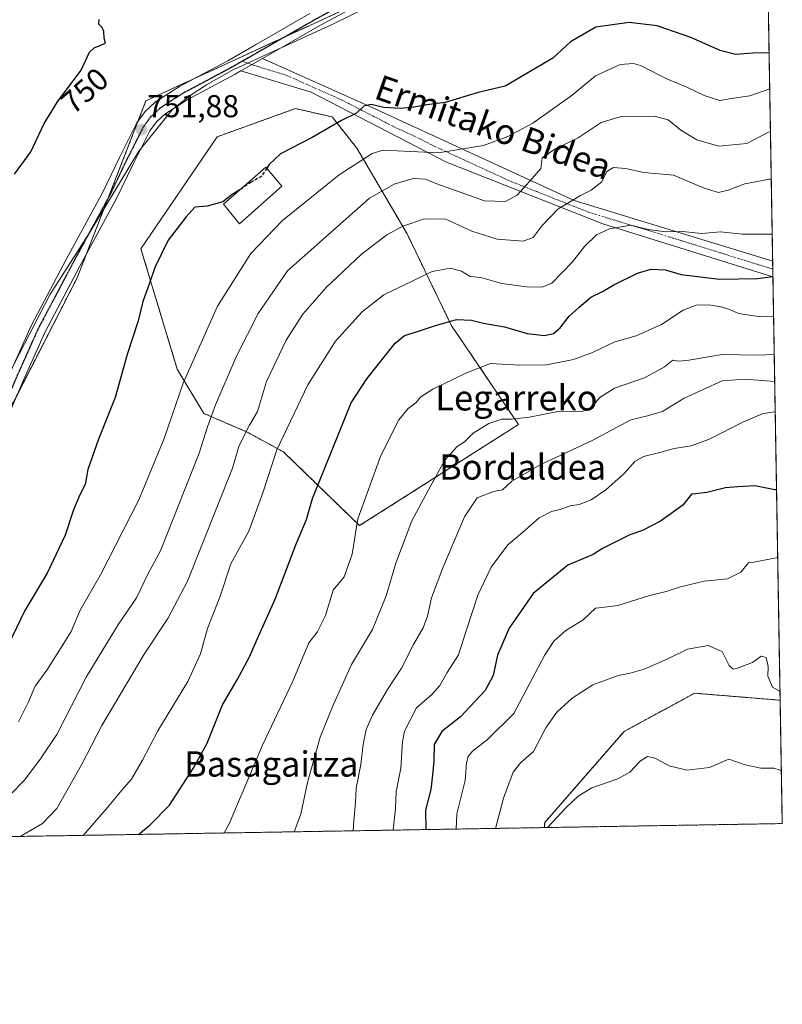
# Model space of a CAD drawing. Units: metres. Extents: x 613887 to 617326, y 4752509 to 4754881.
# Drawn here: x 617085 to 617326, y 4752510 to 4752823 of the extents above; entities that cross this region are included whole.
import ezdxf
from ezdxf.enums import TextEntityAlignment as Align

# ---------------------------------------------------------------- set-up
doc = ezdxf.new("R2010")
doc.units = ezdxf.units.M
doc.header["$MEASUREMENT"] = 0
for name, pattern in [('TRAZO_Y_PUNTO', [1, 0.5, -0.25, 0, -0.25]), ('TRAZOS', [0.75, 0.5, -0.25]), ('TRAZOS2', [0.375, 0.25, -0.125]), ('TRAZOSX2', [1.5, 1, -0.5])]:
    doc.linetypes.add(name, pattern=pattern)
for name, color, linetype, lineweight in [('Arbolado forestal', 92, 'TRAZOS', 0), ('Arbolado forestal CxS', 92, 'Continuous', 0), ('Camino', 19, 'Continuous', 0), ('Camino Cxs', 19, 'Continuous', 0), ('Camino eje', 39, 'TRAZO_Y_PUNTO', 13), ('Carátula', 7, 'Continuous', 5), ('Comarca CxS', 133, 'Continuous', 0), ('Comunidad Autónoma CxS', 142, 'Continuous', 0), ('Curva de nivel maestra', 36, 'Continuous', 30), ('Curva de nivel maestra oculto', 36, 'TRAZOSX2', 30), ('Curva de nivel normal', 36, 'Continuous', 0), ('Edificación', 1, 'Continuous', 13), ('Edificación Cxs', 1, 'Continuous', 13), ('Entidad de ámbito territorial', 19, 'Continuous', 0), ('Entidad de ámbito territorial CxS', 92, 'Continuous', 0), ('Municipio CxS', 142, 'Continuous', 0), ('Pastizal CxS', 92, 'Continuous', 0), ('Pista no pavimentada', 254, 'Continuous', 13), ('Pista no pavimentada Cxs', 254, 'Continuous', 0), ('Pista pavimentada eje', 135, 'TRAZO_Y_PUNTO', 0), ('Provincia CxS', 1, 'Continuous', 0), ('Punto de cota en terreno', 7, 'Continuous', 0), ('Ruta', 19, 'TRAZOS2', 30), ('Rótulo de curva de nivel directora', 19, 'Continuous', 0), ('Rótulo de punto de cota en terreno', 19, 'Continuous', 0), ('Texto cartográfico', 19, 'Continuous', 0)]:
    doc.layers.add(name, color=color, linetype=linetype, lineweight=lineweight)
doc.styles.add('Arial', font='txt', dxfattribs={"height": 0.2})

# ---------------------------------------------------------------- blocks, each defined once
blk = doc.blocks.new('*U150')
at = {"layer": 'Arbolado forestal CxS', "color": 92, "linetype": 'Continuous', "lineweight": 0}
for points in [[(617320.21, 4752936.19, 766.17), (617325.83, 4752606.84, 689.54), (617298.67, 4752609.07, 687.66), (617296.45, 4752607.86, 687.52), (617276.32, 4752596.96, 687.28), (617251.18, 4752568.09, 685.43), (617251.06, 4752566.47, 685.1), (616973.97, 4752561.8, 752.58), (616974.03, 4752573.59, 754.84), (616970.27, 4752596.53, 755.99), (617023.05, 4752625.5, 756.52), (617062.14, 4752657.79, 756.02), (617075.86, 4752688.05, 754.43), (617102.92, 4752740.72, 752.02), (617124.75, 4752796.86, 751.96), (617205.65, 4752834.1, 755.18), (617256.08, 4752863.05, 756.35), (617290.63, 4752893.87, 759.79), (617308.44, 4752926.17, 763.91), (617320.21, 4752936.19, 766.17)], [(617168.34, 4752685.54, 729.23), (617192.45, 4752662.18, 719.45), (617242.86, 4752694.26, 714.43), (617221.52, 4752725.78, 724.32), (617207.51, 4752754.73, 734.1), (617191.64, 4752781.81, 746.05), (617183.79, 4752791.76, 750.42), (617181.31, 4752792.32, 750.82), (617172.11, 4752794.4, 751.35), (617147.34, 4752785.46, 751.41), (617123.14, 4752749.95, 750.68), (617134.67, 4752711.77, 745.77), (617143.08, 4752697.76, 740.9), (617156.66, 4752691.94, 734.38), (617168.34, 4752685.54, 729.23)]]:
    blk.add_polyline3d(points, close=True, dxfattribs=at)
blk = doc.blocks.new('*U164')
at = {"layer": 'Curva de nivel normal', "color": 36, "linetype": 'Continuous', "lineweight": 0}
blk.add_polyline3d([(617084.32, 4752600.01, 745), (617087.54, 4752606.34, 745), (617089.65, 4752611.26, 745), (617093.35, 4752616.35, 745), (617096.57, 4752621.59, 745), (617101.06, 4752628.66, 745), (617103.93, 4752635.34, 745), (617110.34, 4752646.54, 745), (617122.5, 4752670.36, 745), (617130.53, 4752689.76, 745), (617136.49, 4752707.38, 745), (617147.47, 4752731.75, 745), (617157.97, 4752748.43, 745), (617168, 4752758.92, 745), (617186.03, 4752773.36, 745), (617196.5, 4752780.2, 745), (617199.94, 4752781.24, 745), (617217.45, 4752780.32, 745), (617231.78, 4752782.67, 745), (617239.47, 4752785.57, 745), (617247.45, 4752789.75, 745), (617259.9, 4752798.69, 745), (617267.25, 4752804.8, 745), (617275.05, 4752808.38, 745), (617279.29, 4752808.71, 745), (617281.58, 4752808.02, 745), (617290.07, 4752803.75, 745), (617296.26, 4752801.18, 745), (617301.75, 4752798.5, 745), (617306.71, 4752796.94, 745), (617310.34, 4752797.56, 745), (617316.2, 4752798.45, 745), (617322.52, 4752800.64, 745)], dxfattribs=at)
blk = doc.blocks.new('*U167')
at = {"layer": 'Curva de nivel normal', "color": 36, "linetype": 'Continuous', "lineweight": 0}
blk.add_polyline3d([(617322.75, 4752787.09, 740), (617322.09, 4752786.92, 740), (617315.21, 4752783.33, 740), (617306.34, 4752782.46, 740), (617299.43, 4752784.48, 740), (617294.29, 4752787.52, 740), (617290.36, 4752790.78, 740), (617285.83, 4752792, 740), (617275.45, 4752791.92, 740), (617269.11, 4752789.97, 740), (617261.78, 4752785.09, 740), (617254.4, 4752781.54, 740), (617250.37, 4752778.74, 740), (617249.9, 4752775.37, 740), (617247.24, 4752772.28, 740), (617242.45, 4752766.98, 740), (617238.78, 4752764.93, 740), (617232.11, 4752765.17, 740), (617217, 4752770.5, 740), (617213.42, 4752771.98, 740), (617209.45, 4752772.23, 740), (617203.45, 4752770.44, 740), (617195.61, 4752766.02, 740), (617169.59, 4752743.01, 740), (617160.33, 4752729.45, 740), (617153.48, 4752715.87, 740), (617146.82, 4752700.44, 740), (617144.25, 4752693.48, 740), (617141.65, 4752685.11, 740), (617129.37, 4752654.18, 740), (617125.46, 4752647.01, 740), (617121.7, 4752639.34, 740), (617116, 4752630.97, 740), (617105.78, 4752614.18, 740), (617096.47, 4752595.97, 740), (617091.28, 4752588.27, 740), (617086.16, 4752581.38, 740), (617081.84, 4752576.94, 740)], dxfattribs=at)
blk = doc.blocks.new('*U168')
at = {"layer": 'Curva de nivel normal', "color": 36, "linetype": 'Continuous', "lineweight": 0}
blk.add_polyline3d([(617325.06, 4752652.13, 695), (617318.11, 4752650.74, 695), (617315.76, 4752650.41, 695), (617313.37, 4752647.39, 695), (617309.09, 4752645.32, 695), (617301.73, 4752644.54, 695), (617294.24, 4752642.8, 695), (617289.66, 4752641.29, 695), (617284.05, 4752639.96, 695), (617274.31, 4752636.88, 695), (617269.31, 4752636.22, 695), (617267.28, 4752636.06, 695), (617263.38, 4752632.38, 695), (617257.83, 4752628.93, 695), (617254.04, 4752625.57, 695), (617251.06, 4752621.05, 695), (617241.34, 4752602.68, 695), (617232.89, 4752594.26, 695), (617228.27, 4752590.68, 695), (617226.86, 4752589.01, 695), (617226.42, 4752586.99, 695), (617225.96, 4752581.42, 695), (617223.34, 4752570.84, 695), (617223.09, 4752566, 695)], dxfattribs=at)
blk = doc.blocks.new('*U171')
at = {"layer": 'Curva de nivel normal', "color": 36, "linetype": 'Continuous', "lineweight": 0}
blk.add_polyline3d([(617324.11, 4752707.93, 710), (617314.74, 4752708.59, 710), (617307.42, 4752708.05, 710), (617295.37, 4752702.58, 710), (617288.51, 4752698.36, 710), (617283.78, 4752696.95, 710), (617278.45, 4752695.71, 710), (617266.42, 4752689.26, 710), (617249.69, 4752681.48, 710), (617240.76, 4752676.26, 710), (617237.78, 4752673.52, 710), (617234.98, 4752673.01, 710), (617229.78, 4752670.96, 710), (617225.76, 4752665.03, 710), (617218.84, 4752648.84, 710), (617215.28, 4752639.25, 710), (617214.05, 4752633.54, 710), (617212.59, 4752629.78, 710), (617209.6, 4752624.46, 710), (617205.73, 4752617.04, 710), (617201.28, 4752610.27, 710), (617196.56, 4752602.14, 710), (617194.58, 4752597.54, 710), (617193.58, 4752592.81, 710), (617192.85, 4752586.52, 710), (617191.34, 4752579, 710), (617191.13, 4752574.27, 710), (617190.61, 4752568.7, 710), (617190.45, 4752565.45, 710)], dxfattribs=at)
blk = doc.blocks.new('*U184')
at = {"layer": 'Curva de nivel normal', "color": 36, "linetype": 'Continuous', "lineweight": 0}
blk.add_polyline3d([(617104.8, 4752564.01, 730), (617112.54, 4752572.82, 730), (617117.13, 4752578.34, 730), (617120.12, 4752581.79, 730), (617123.64, 4752587.8, 730), (617128.48, 4752597.12, 730), (617138.02, 4752612.74, 730), (617142.02, 4752621.59, 730), (617144.28, 4752629.56, 730), (617148.23, 4752639.81, 730), (617151.69, 4752650.05, 730), (617157.37, 4752660.39, 730), (617161.84, 4752672.61, 730), (617166.22, 4752686.22, 730), (617176.02, 4752706.81, 730), (617184.79, 4752720.65, 730), (617193.24, 4752730.01, 730), (617200.16, 4752735.35, 730), (617215.49, 4752742.75, 730), (617221.3, 4752743.8, 730), (617224.82, 4752742.81, 730), (617227.49, 4752741.2, 730), (617230.9, 4752740.8, 730), (617237.56, 4752738.96, 730), (617245.44, 4752737.89, 730), (617250.38, 4752737.75, 730), (617253.41, 4752739.01, 730), (617259.95, 4752745.8, 730), (617263.78, 4752750.7, 730), (617267.64, 4752754.32, 730), (617271.76, 4752756.26, 730), (617278.45, 4752757.46, 730), (617283.98, 4752756.04, 730), (617289.56, 4752755.37, 730), (617294.78, 4752755.38, 730), (617300.94, 4752754.83, 730), (617306.88, 4752755.31, 730), (617313.87, 4752754.58, 730), (617323.31, 4752754.6, 730)], dxfattribs=at)
blk = doc.blocks.new('*U188')
at = {"layer": 'Curva de nivel normal', "color": 36, "linetype": 'Continuous', "lineweight": 0}
blk.add_polyline3d([(617235.61, 4752566.21, 690), (617238.1, 4752575.84, 690), (617241.21, 4752584.01, 690), (617243.6, 4752587.06, 690), (617247.64, 4752590.54, 690), (617251.53, 4752598.06, 690), (617254.99, 4752603.11, 690), (617259.92, 4752607.52, 690), (617266.45, 4752611.67, 690), (617274.48, 4752614.72, 690), (617278.26, 4752615.41, 690), (617282.67, 4752616.7, 690), (617290.24, 4752620, 690), (617296.47, 4752623.03, 690), (617302.95, 4752624.18, 690), (617307.38, 4752622.29, 690), (617309.63, 4752617.9, 690), (617310.9, 4752616.74, 690), (617311.98, 4752616.85, 690), (617317, 4752618.8, 690), (617319.75, 4752620.79, 690), (617321.4, 4752620.35, 690), (617322.01, 4752617.57, 690), (617321.88, 4752614.44, 690), (617323.38, 4752610.94, 690), (617325.78, 4752609.62, 690)], dxfattribs=at)
blk = doc.blocks.new('*U190')
at = {"layer": 'Curva de nivel normal', "color": 36, "linetype": 'Continuous', "lineweight": 0}
blk.add_polyline3d([(617149.53, 4752564.76, 720), (617151.08, 4752567.69, 720), (617161.67, 4752592.61, 720), (617171.36, 4752612.9, 720), (617176.33, 4752625.01, 720), (617179.07, 4752628.4, 720), (617181.68, 4752633.66, 720), (617184.06, 4752641.68, 720), (617187.6, 4752646.01, 720), (617190.11, 4752653.1, 720), (617191.94, 4752664.36, 720), (617199.18, 4752684.43, 720), (617204.91, 4752695.76, 720), (617207.86, 4752699.36, 720), (617210.32, 4752701.11, 720), (617211.92, 4752703.01, 720), (617215.72, 4752705.5, 720), (617226.13, 4752710.54, 720), (617233.99, 4752713.61, 720), (617243.14, 4752713.04, 720), (617251.78, 4752713.12, 720), (617260.28, 4752714.89, 720), (617266.33, 4752717.06, 720), (617273.45, 4752720.45, 720), (617280.21, 4752722.4, 720), (617288.17, 4752725.93, 720), (617295.09, 4752730.5, 720), (617299.18, 4752732.12, 720), (617303.24, 4752732.14, 720), (617307.52, 4752731.42, 720), (617309.78, 4752730.74, 720), (617312.59, 4752729.4, 720), (617319.71, 4752728.34, 720), (617323.75, 4752728.54, 720)], dxfattribs=at)
blk = doc.blocks.new('*U191')
at = {"layer": 'Curva de nivel normal', "color": 36, "linetype": 'Continuous', "lineweight": 0}
blk.add_polyline3d([(617084.86, 4752563.67, 735), (617091.96, 4752567.72, 735), (617096.5, 4752572.52, 735), (617104.26, 4752586.35, 735), (617110.71, 4752598.86, 735), (617124.22, 4752621.4, 735), (617131.71, 4752632.71, 735), (617137.93, 4752644.6, 735), (617152.23, 4752680.41, 735), (617154.29, 4752687.6, 735), (617157.53, 4752693.99, 735), (617160.14, 4752698.32, 735), (617163.01, 4752707.91, 735), (617169.2, 4752720.95, 735), (617174.48, 4752729.24, 735), (617181.85, 4752737.72, 735), (617192.97, 4752748.18, 735), (617201.13, 4752754.38, 735), (617206.2, 4752757.16, 735), (617213.1, 4752759.42, 735), (617219.78, 4752759.39, 735), (617228.11, 4752755.57, 735), (617236.11, 4752753, 735), (617244.37, 4752752.37, 735), (617247.48, 4752753.52, 735), (617250.37, 4752757.35, 735), (617255.45, 4752762.65, 735), (617259.54, 4752765.05, 735), (617262.49, 4752766.89, 735), (617265.87, 4752768.57, 735), (617269.27, 4752771.22, 735), (617270.9, 4752774.5, 735), (617273.02, 4752775.76, 735), (617276.73, 4752775.4, 735), (617282.56, 4752774.12, 735), (617291.99, 4752773.29, 735), (617301.73, 4752769.2, 735), (617306.25, 4752767.82, 735), (617309.3, 4752768.5, 735), (617314.64, 4752770.58, 735), (617322.46, 4752772, 735), (617323.01, 4752772.06, 735)], dxfattribs=at)
blk = doc.blocks.new('*U192')
at = {"layer": 'Curva de nivel normal', "color": 36, "linetype": 'Continuous', "lineweight": 0}
blk.add_polyline3d([(617324.27, 4752698.21, 705), (617323.98, 4752698.21, 705), (617320.38, 4752697.77, 705), (617314.18, 4752695.06, 705), (617303.06, 4752689.46, 705), (617297.62, 4752687.48, 705), (617292.24, 4752686.65, 705), (617287.65, 4752685.34, 705), (617282.52, 4752684.06, 705), (617279.76, 4752682.51, 705), (617276.36, 4752678.68, 705), (617270.59, 4752673.53, 705), (617265.85, 4752670.37, 705), (617262.06, 4752668.94, 705), (617259.25, 4752668.42, 705), (617256.04, 4752667.25, 705), (617253.37, 4752666.66, 705), (617249.43, 4752664.65, 705), (617244.11, 4752659.99, 705), (617239.45, 4752656.07, 705), (617234.16, 4752649.01, 705), (617229.95, 4752640.14, 705), (617226.26, 4752628.86, 705), (617223.85, 4752621.22, 705), (617220.23, 4752615.66, 705), (617217.89, 4752611.47, 705), (617215.35, 4752608.64, 705), (617210.54, 4752604.46, 705), (617206.72, 4752597.01, 705), (617206.08, 4752593.68, 705), (617205.52, 4752585.34, 705), (617204.1, 4752577.77, 705), (617203.87, 4752572.5, 705), (617203.14, 4752565.66, 705)], dxfattribs=at)
blk = doc.blocks.new('*U199')
at = {"layer": 'Curva de nivel normal', "color": 36, "linetype": 'Continuous', "lineweight": 0}
blk.add_polyline3d([(617171.78, 4752565.13, 715), (617173.88, 4752570.72, 715), (617175.96, 4752580.78, 715), (617179.95, 4752595.17, 715), (617184.15, 4752605.32, 715), (617189.92, 4752618.17, 715), (617196.62, 4752629.25, 715), (617200.92, 4752639.98, 715), (617204, 4752650.25, 715), (617209.04, 4752663.68, 715), (617214.34, 4752673.56, 715), (617219.53, 4752682.98, 715), (617223.45, 4752687.25, 715), (617225.78, 4752688.7, 715), (617228.45, 4752691.54, 715), (617233.45, 4752694.58, 715), (617237.57, 4752695.96, 715), (617240.52, 4752695.96, 715), (617246.35, 4752696.59, 715), (617255.28, 4752698.34, 715), (617262.75, 4752698.29, 715), (617265.79, 4752699.5, 715), (617268.64, 4752702.8, 715), (617273.25, 4752705.81, 715), (617282.78, 4752709.06, 715), (617289.11, 4752712.58, 715), (617291.78, 4752714.63, 715), (617293.65, 4752714.28, 715), (617296.91, 4752714.66, 715), (617307.47, 4752716.4, 715), (617318.66, 4752716.23, 715), (617323.96, 4752716.44, 715)], dxfattribs=at)
blk = doc.blocks.new('*U208')
at = {"layer": 'Curva de nivel maestra', "color": 36, "linetype": 'Continuous', "lineweight": 30}
blk.add_polyline3d([(617122.42, 4752564.3, 725), (617126.05, 4752567.37, 725), (617132.25, 4752573.58, 725), (617139.67, 4752585.2, 725), (617144.16, 4752593.26, 725), (617149.06, 4752605.4, 725), (617153.68, 4752613.34, 725), (617157.61, 4752620.55, 725), (617160.42, 4752627.18, 725), (617165.71, 4752638.88, 725), (617172.26, 4752656.13, 725), (617175.62, 4752664.16, 725), (617177.58, 4752670.75, 725), (617189.84, 4752701.07, 725), (617194.75, 4752708.71, 725), (617203.74, 4752719.98, 725), (617206.72, 4752722.43, 725), (617210.53, 4752723.57, 725), (617216.22, 4752725.55, 725), (617223.19, 4752727.52, 725), (617227.96, 4752727.36, 725), (617231.8, 4752726.36, 725), (617238.42, 4752725.25, 725), (617245.56, 4752723.05, 725), (617251.15, 4752722.46, 725), (617253.94, 4752723.12, 725), (617256.02, 4752724.92, 725), (617258.91, 4752728.57, 725), (617262, 4752731.36, 725), (617265.79, 4752734.61, 725), (617269.45, 4752736.36, 725), (617273.11, 4752738.47, 725), (617280.55, 4752742.27, 725), (617284.85, 4752743.5, 725), (617289.34, 4752743.23, 725), (617294.45, 4752741.76, 725), (617306.55, 4752740.33, 725), (617318.61, 4752740.55, 725), (617323.54, 4752741.15, 725)], dxfattribs=at)
blk = doc.blocks.new('*U209')
at = {"layer": 'Curva de nivel maestra', "color": 36, "linetype": 'Continuous', "lineweight": 30}
for points in [[(617083.03, 4752773.59, 750), (617088.22, 4752780.68, 750), (617092.46, 4752789.68, 750), (617096.7, 4752796.48, 750), (617104.24, 4752806.54, 750), (617106.89, 4752812.26, 750), (617108.31, 4752813.66, 750), (617111.96, 4752815.13, 750), (617111.5, 4752816.72, 750), (617111.37, 4752818.8, 750), (617110.81, 4752820.09, 750), (617109.85, 4752821.12, 750), (617109.9, 4752822.66, 750)], [(617322.33, 4752812.03, 750), (617317.11, 4752811.92, 750), (617311.78, 4752811.56, 750), (617306.78, 4752812.8, 750), (617297.48, 4752816.89, 750), (617286.77, 4752820.66, 750), (617277.98, 4752821.65, 750), (617267.36, 4752820.16, 750), (617259.39, 4752815.6, 750), (617253.78, 4752810.37, 750), (617238.58, 4752801.49, 750), (617230.02, 4752799.5, 750), (617219.56, 4752796.27, 750), (617213.84, 4752795.61, 750), (617209.78, 4752794.8, 750), (617205.45, 4752794.44, 750), (617200.11, 4752794.76, 750), (617196.11, 4752795.65, 750), (617193.78, 4752795.14, 750), (617191.45, 4752792.94, 750), (617186.78, 4752790.58, 750), (617177.45, 4752785.24, 750), (617167.45, 4752780, 750), (617163.78, 4752776.64, 750), (617163.07, 4752775.5, 750)], [(617154.85, 4752768.88, 750), (617152.05, 4752767.12, 750), (617149.12, 4752764.79, 750), (617144.16, 4752763.43, 750), (617140.23, 4752763.12, 750), (617137.46, 4752760.12, 750), (617131.81, 4752752.68, 750), (617127.56, 4752744.01, 750), (617125.75, 4752738.68, 750), (617123.76, 4752733.2, 750), (617122.26, 4752727.08, 750), (617118.79, 4752716.47, 750), (617114.94, 4752702.78, 750), (617109.72, 4752689.62, 750), (617106.33, 4752680.01, 750), (617105.51, 4752675.22, 750), (617103.8, 4752671.97, 750), (617101.78, 4752667.22, 750), (617099.11, 4752659.14, 750), (617093.43, 4752647.07, 750), (617086.37, 4752635.25, 750), (617081.09, 4752624.25, 750)]]:
    blk.add_polyline3d(points, dxfattribs=at)
blk = doc.blocks.new('*U210')
at = {"layer": 'Curva de nivel maestra', "color": 36, "linetype": 'Continuous', "lineweight": 30}
blk.add_polyline3d([(617324.69, 4752673.53, 700), (617324.12, 4752673.56, 700), (617317.78, 4752674.84, 700), (617312.36, 4752674.54, 700), (617308.45, 4752674.12, 700), (617302.53, 4752672.67, 700), (617299.13, 4752672.25, 700), (617297.67, 4752672.19, 700), (617294.92, 4752668.68, 700), (617287.92, 4752663.57, 700), (617282.15, 4752660.69, 700), (617278.16, 4752659.26, 700), (617269.49, 4752654.98, 700), (617266.51, 4752653, 700), (617258.48, 4752649.67, 700), (617247.56, 4752640.68, 700), (617239.93, 4752629.66, 700), (617236.2, 4752621.11, 700), (617234.79, 4752614.72, 700), (617232.28, 4752609.92, 700), (617224.48, 4752601.56, 700), (617218.55, 4752596.88, 700), (617216.12, 4752592.76, 700), (617216.04, 4752587.68, 700), (617215.61, 4752583.1, 700), (617215.08, 4752578.54, 700), (617213.4, 4752572.03, 700), (617213.46, 4752566.07, 700), (617213.51, 4752565.84, 700)], dxfattribs=at)
blk = doc.blocks.new('5PATER')
at = {"layer": 'Carátula', "linetype": 'Continuous', "lineweight": 5}
h = blk.add_hatch(color=250, dxfattribs=at)
edge = h.paths.add_edge_path()
edge.add_ellipse((0, 0.01), major_axis=(-1.33, -1.34), ratio=0.999422, start_angle=0, end_angle=360)
blk = doc.blocks.new('*U217')
at = {"layer": 'Pista no pavimentada Cxs', "color": 254, "linetype": 'Continuous', "lineweight": 0}
for points in [[(617081.46, 4752710.19, 753.9), (617088.3, 4752725.49, 753), (617099.53, 4752746.74, 752.3), (617111.02, 4752767.86, 751.93), (617116.31, 4752778.88, 751.8), (617121.84, 4752789.87, 751.9), (617124.49, 4752793.45, 751.96), (617127.77, 4752796.49, 751.96), (617135.34, 4752801.39, 752.1), (617143.04, 4752805.47, 752.16), (617150.7, 4752809.58, 752.28), (617159.48, 4752814.61, 752.56), (617163.72, 4752817.05, 752.79), (617176.75, 4752824.49, 753.52)], [(617196.32, 4752829.73, 754.67), (617179.12, 4752820.27, 753.75), (617166.13, 4752812.84, 752.74), (617161.64, 4752810.27, 752.55), (617154.87, 4752806.39, 752.39), (617153.05, 4752805.35, 752.35), (617145.32, 4752801.2, 752.21), (617137.8, 4752797.21, 752.14), (617130.75, 4752792.66, 752.05), (617128.11, 4752790.21, 752), (617125.98, 4752787.32, 751.91), (617120.65, 4752776.75, 751.83), (617115.34, 4752765.65, 751.63), (617103.8, 4752744.45, 751.97), (617092.66, 4752723.37, 752.67), (617085.9, 4752708.25, 753.45), (617079.27, 4752692.77, 754.2)]]:
    blk.add_polyline3d(points, dxfattribs=at)
blk = doc.blocks.new('*U220')
at = {"layer": 'Pista pavimentada eje', "color": 135, "linetype": 'TRAZO_Y_PUNTO', "lineweight": 0}
for points in [[(617155.32, 4752809.42, 752.41), (617155.29, 4752809.42, 752.41), (617151.88, 4752807.47, 752.29), (617144.18, 4752803.34, 752.16), (617140.42, 4752801.34, 752.15), (617136.57, 4752799.3, 752.08), (617133.05, 4752797.03, 752.03), (617129.26, 4752794.58, 751.96), (617126.3, 4752791.83, 751.88), (617124.98, 4752790.04, 751.9), (617123.91, 4752788.6, 751.87), (617121.15, 4752783.1, 751.84), (617118.48, 4752777.82, 751.8), (617115.84, 4752772.31, 751.8), (617113.18, 4752766.76, 751.77), (617107.41, 4752756.16, 751.68), (617101.67, 4752745.6, 752.08), (617090.48, 4752724.43, 752.75), (617083.68, 4752709.22, 753.67), (617077.07, 4752693.77, 754.11), (617072.45, 4752684.1, 754.78), (617069.94, 4752679.42, 755.1), (617067.33, 4752674.56, 755.33), (617063.04, 4752668.36, 755.7), (617058.07, 4752662.72, 756.08), (617050.18, 4752654.78, 756.45), (617041.68, 4752647.49, 756.59), (617027.17, 4752636.89, 756.58), (617012.22, 4752627.06, 756.62), (617003.25, 4752621.65, 756.6), (616994.37, 4752616.29, 756.38), (616976.11, 4752606.2, 755.92), (616966.67, 4752601.97, 755.66), (616957.33, 4752597.78, 755.6), (616938.83, 4752589.32, 755.59), (616934.71, 4752586.9, 755.66), (616930.71, 4752584.55, 755.79), (616922.45, 4752579.64, 755.98), (616912.08, 4752574.1, 756.24), (616906.86, 4752571.47, 756.41), (616901.56, 4752568.81, 756.48), (616886.32, 4752562.57, 756.83), (616875.03, 4752560.13, 756.82)], [(616715.2, 4752557.44, 750.95), (616708.86, 4752558.75, 750.98), (616699.73, 4752560.81, 751.27), (616686.78, 4752563.55, 751.13), (616682.31, 4752564.01, 751.17), (616678.06, 4752564.45, 751.13), (616673.57, 4752564.53, 750.99), (616669.2, 4752564.61, 750.88), (616663.62, 4752564.63, 750.79), (616657.98, 4752564.65, 750.68), (616652.44, 4752564.54, 750.59), (616646.81, 4752564.42, 750.62), (616636.28, 4752563.74, 750.81), (616630.97, 4752563.15, 750.93), (616625.72, 4752562.58, 751.06), (616622.48, 4752561.89, 751.15), (616618.51, 4752560.86, 751.41), (616612.44, 4752559.39, 751.51), (616607.36, 4752557.37, 751.93), (616603.19, 4752555.56, 752.32)], [(616850.58, 4752559.72, 754.96), (616840.52, 4752561.54, 753.91), (616830.91, 4752562.9, 752.71), (616825.97, 4752563.45, 752.21), (616821.09, 4752564, 751.85), (616816.25, 4752564.43, 751.63), (616811.3, 4752564.87, 751.4), (616807.53, 4752564.95, 751.24), (616803.56, 4752565.04, 751.03), (616795.81, 4752564.49, 750.68), (616792.98, 4752564.11, 750.58), (616789.98, 4752563.7, 750.48), (616784.21, 4752562.5, 750.36), (616781.09, 4752561.68, 750.32), (616768.25, 4752558.34, 750.04)]]:
    blk.add_polyline3d(points, dxfattribs=at)
blk = doc.blocks.new('*U221')
at = {"layer": 'Ruta', "color": 19, "linetype": 'TRAZOS2', "lineweight": 30}
for points in [[(617155.32, 4752809.42, 752.41), (617155.29, 4752809.42, 752.41), (617151.88, 4752807.47, 752.29), (617144.18, 4752803.34, 752.16), (617140.42, 4752801.34, 752.15), (617136.57, 4752799.3, 752.08), (617133.05, 4752797.03, 752.03), (617129.26, 4752794.58, 751.96), (617126.3, 4752791.83, 751.88), (617124.98, 4752790.04, 751.9), (617123.91, 4752788.6, 751.87), (617121.15, 4752783.1, 751.84), (617118.48, 4752777.82, 751.8), (617115.84, 4752772.31, 751.8), (617113.18, 4752766.76, 751.77), (617107.41, 4752756.16, 751.68), (617101.67, 4752745.6, 752.08), (617090.48, 4752724.43, 752.75), (617083.68, 4752709.22, 753.67), (617077.07, 4752693.77, 754.11), (617072.45, 4752684.1, 754.78), (617069.94, 4752679.42, 755.1), (617067.33, 4752674.56, 755.33), (617063.04, 4752668.36, 755.7), (617058.07, 4752662.72, 756.08), (617050.18, 4752654.78, 756.45), (617041.68, 4752647.49, 756.59), (617027.17, 4752636.89, 756.58), (617012.22, 4752627.06, 756.62), (617003.25, 4752621.65, 756.6), (616994.37, 4752616.29, 756.38), (616976.11, 4752606.2, 755.92), (616966.67, 4752601.97, 755.66), (616957.33, 4752597.78, 755.6), (616938.83, 4752589.32, 755.59), (616934.71, 4752586.9, 755.66), (616930.71, 4752584.55, 755.79), (616922.45, 4752579.64, 755.98), (616912.08, 4752574.1, 756.24), (616906.86, 4752571.47, 756.41), (616901.56, 4752568.81, 756.48), (616886.32, 4752562.57, 756.83), (616875.03, 4752560.13, 756.82)], [(616715.2, 4752557.44, 750.95), (616708.86, 4752558.75, 750.98), (616699.73, 4752560.81, 751.27), (616686.78, 4752563.55, 751.13), (616682.31, 4752564.01, 751.17), (616678.06, 4752564.45, 751.13), (616673.57, 4752564.53, 750.99), (616669.2, 4752564.61, 750.88), (616663.62, 4752564.63, 750.79), (616657.98, 4752564.65, 750.68), (616652.44, 4752564.54, 750.59), (616646.81, 4752564.42, 750.62), (616636.28, 4752563.74, 750.81), (616630.97, 4752563.15, 750.93), (616625.72, 4752562.58, 751.06), (616622.48, 4752561.89, 751.15), (616618.51, 4752560.86, 751.41), (616612.44, 4752559.39, 751.51), (616607.36, 4752557.37, 751.93), (616603.19, 4752555.56, 752.32)], [(616850.58, 4752559.72, 754.96), (616840.52, 4752561.54, 753.91), (616830.91, 4752562.9, 752.71), (616825.97, 4752563.45, 752.21), (616821.09, 4752564, 751.85), (616816.25, 4752564.43, 751.63), (616811.3, 4752564.87, 751.4), (616807.53, 4752564.95, 751.24), (616803.56, 4752565.04, 751.03), (616795.81, 4752564.49, 750.68), (616792.98, 4752564.11, 750.58), (616789.98, 4752563.7, 750.48), (616784.21, 4752562.5, 750.36), (616781.09, 4752561.68, 750.32), (616768.25, 4752558.34, 750.04)]]:
    blk.add_polyline3d(points, dxfattribs=at)

msp = doc.modelspace()

# ---------------------------------------------------------------- linework, layer by layer
at = {"layer": 'Arbolado forestal', "color": 92, "linetype": 'TRAZOS', "lineweight": 0}
for points in [[(616970.27, 4752596.53, 755.99), (617023.05, 4752625.5, 756.52), (617062.14, 4752657.79, 756.02), (617068.73, 4752672.32, 755.38), (617075.86, 4752688.05, 754.43), (617084.2, 4752704.29, 753.7), (617102.92, 4752740.72, 752.02), (617105.8, 4752748.13, 751.85), (617112.71, 4752765.9, 751.75), (617122.25, 4752790.43, 751.92), (617124.75, 4752796.86, 751.96), (617140.26, 4752804, 752.11), (617168.75, 4752817.12, 752.94), (617197.16, 4752830.19, 754.7), (617205.65, 4752834.1, 755.18), (617256.08, 4752863.05, 756.35), (617276.27, 4752881.07, 758.05), (617290.63, 4752893.87, 759.79), (617290.92, 4752894.41, 759.88), (617308.44, 4752926.17, 763.91), (617313.93, 4752930.84, 764.94), (617319.58, 4752935.66, 766.07), (617320.21, 4752936.19, 766.17)], [(617320.21, 4752936.19, 766.17), (617323.46, 4752745.99, 726.65), (617323.5, 4752743.5, 725.65), (617323.54, 4752741.01, 724.7), (617325.83, 4752606.84, 689.54)], [(617168.34, 4752685.54, 729.23), (617192.45, 4752662.18, 719.45), (617242.86, 4752694.26, 714.43), (617221.52, 4752725.78, 724.32), (617207.51, 4752754.73, 734.1), (617191.64, 4752781.81, 746.05), (617183.79, 4752791.76, 750.42), (617181.31, 4752792.32, 750.83), (617172.11, 4752794.4, 751.35), (617147.34, 4752785.46, 751.41), (617123.14, 4752749.95, 750.68), (617134.67, 4752711.77, 745.77), (617143.08, 4752697.76, 740.9), (617156.66, 4752691.94, 734.38), (617168.34, 4752685.54, 729.23)], [(617325.83, 4752606.84, 689.54), (617298.67, 4752609.07, 687.66), (617296.45, 4752607.86, 687.52), (617276.32, 4752596.96, 687.28), (617251.18, 4752568.09, 685.43), (617251.06, 4752566.47, 685.1)], [(617325.83, 4752606.84, 689.54), (617326.5, 4752567.74, 682.94), (617251.06, 4752566.47, 685.1)], [(617251.06, 4752566.47, 685.1), (616973.97, 4752561.8, 752.58)]]:
    msp.add_polyline3d(points, dxfattribs=at)
at = {"layer": 'Arbolado forestal CxS', "color": 92, "linetype": 'Continuous', "lineweight": 0}
msp.add_polyline3d([(617205.65, 4752834.1, 755.18), (617124.75, 4752796.86, 751.96), (617102.92, 4752740.72, 752.02), (617075.86, 4752688.05, 754.43), (617062.14, 4752657.79, 756.02), (617023.05, 4752625.5, 756.52), (616970.27, 4752596.53, 755.99), (616968.01, 4752595.29, 755.98), (616900.54, 4752576.78, 756.38), (616874.31, 4752582.35, 756.43), (616846.4, 4752601.86, 751.83), (616827.05, 4752654.01, 740.32), (616875.65, 4752687.21, 737.86), (616906.72, 4752711, 735.21), (616933.15, 4752741.64, 731.1), (616950.66, 4752772.65, 726.67), (616979.78, 4752798.29, 729.16), (617003.92, 4752819.97, 730.08), (617015.29, 4752843.81, 728.85)], dxfattribs=at)
msp.add_polyline3d([(617325.83, 4752606.84, 689.54), (617326.5, 4752567.74, 682.94), (617251.06, 4752566.47, 685.1), (617251.18, 4752568.09, 685.43), (617276.32, 4752596.96, 687.28), (617296.45, 4752607.86, 687.52), (617298.67, 4752609.07, 687.66), (617325.83, 4752606.84, 689.54)], close=True, dxfattribs=at)
at = {"layer": 'Camino', "color": 19, "linetype": 'Continuous', "lineweight": 0}
for points in [[(617154.87, 4752806.39, 752.39), (617161.64, 4752810.27, 752.55)], [(617161.64, 4752810.27, 752.55), (617196.7, 4752794.59, 749.6), (617260.52, 4752765.3, 734.73), (617323.46, 4752745.99, 726.65)], [(617323.54, 4752741.01, 724.7), (617269.55, 4752757.83, 730.57), (617220.05, 4752777.45, 743.99), (617177.09, 4752799.57, 751.85), (617154.87, 4752806.39, 752.39)], [(617323.46, 4752745.99, 726.65), (617323.54, 4752741.01, 724.7)]]:
    msp.add_polyline3d(points, dxfattribs=at)
at = {"layer": 'Camino Cxs', "color": 19, "linetype": 'Continuous', "lineweight": 0}
msp.add_polyline3d([(617154.87, 4752806.39, 752.39), (617161.64, 4752810.27, 752.55), (617196.7, 4752794.59, 749.6), (617260.52, 4752765.3, 734.73), (617323.46, 4752745.99, 726.65), (617323.54, 4752741.01, 724.7), (617269.55, 4752757.83, 730.57), (617220.05, 4752777.45, 743.99), (617177.09, 4752799.57, 751.85), (617154.87, 4752806.39, 752.39)], close=True, dxfattribs=at)
at = {"layer": 'Camino eje', "color": 39, "linetype": 'TRAZO_Y_PUNTO', "lineweight": 13}
msp.add_polyline3d([(617155.32, 4752809.42, 752.41), (617158.26, 4752808.33, 752.48), (617169.37, 4752804.92, 752.56), (617186.9, 4752797.08, 750.89), (617203.01, 4752788.79, 748.24), (617210.98, 4752785.12, 746.74), (617216.35, 4752782.36, 745.59), (617240.29, 4752771.38, 741.55), (617265.04, 4752761.57, 732.73), (617296.51, 4752751.91, 728.82), (617323.5, 4752743.5, 725.64)], dxfattribs=at)
at = {"layer": 'Comarca CxS', "color": 133, "linetype": 'Continuous', "lineweight": 0}
msp.add_polyline3d([(614589.79, 4752521.64, 683.26), (613925.69, 4752510.45, 713.7), (613887.29, 4754823.92, 523.43), (617286.99, 4754881.18, 704.77), (617326.5, 4752567.74, 682.94), (616717.38, 4752557.48, 750.96), (616602.51, 4752555.54, 752.34), (615714.14, 4752540.58, 688.02), (614589.79, 4752521.64, 683.26)], close=True, dxfattribs=at)
msp.add_polyline3d([(614589.79, 4752521.64, 683.26), (613925.69, 4752510.45, 713.7), (613887.29, 4754823.92, 523.43), (617286.99, 4754881.18, 704.77), (617326.5, 4752567.74, 682.94), (616717.38, 4752557.48, 750.96), (616602.51, 4752555.54, 752.34), (615714.14, 4752540.58, 688.02), (614589.79, 4752521.64, 683.26)], close=True, dxfattribs=at)
at = {"layer": 'Comunidad Autónoma CxS', "color": 142, "linetype": 'Continuous', "lineweight": 0}
msp.add_polyline3d([(614589.79, 4752521.64, 683.26), (613925.69, 4752510.45, 713.7), (613891.45, 4754573.18, 589.94), (613887.29, 4754823.92, 523.43), (617286.99, 4754881.18, 704.77), (617326.5, 4752567.74, 682.94), (615714.14, 4752540.58, 688.02), (614589.79, 4752521.64, 683.26)], close=True, dxfattribs=at)
msp.add_polyline3d([(614589.79, 4752521.64, 683.26), (613925.69, 4752510.45, 713.7), (613891.45, 4754573.18, 589.94), (613887.29, 4754823.92, 523.43), (617286.99, 4754881.18, 704.77), (617326.5, 4752567.74, 682.94), (615714.14, 4752540.58, 688.02), (614589.79, 4752521.64, 683.26)], close=True, dxfattribs=at)
at = {"layer": 'Curva de nivel maestra oculto', "color": 36, "linetype": 'TRAZOSX2', "lineweight": 30}
msp.add_polyline3d([(617163.07, 4752775.5, 750), (617161.45, 4752772.92, 750), (617158.05, 4752771.08, 750), (617155.21, 4752769.1, 750), (617154.85, 4752768.88, 750)], dxfattribs=at)
at = {"layer": 'Curva de nivel normal', "color": 36, "linetype": 'Continuous', "lineweight": 0}
msp.add_polyline3d([(617252.08, 4752566.49, 685), (617257.92, 4752572.81, 685), (617261.79, 4752576.44, 685), (617266.15, 4752579.04, 685), (617274.4, 4752581.88, 685), (617278.11, 4752584.05, 685), (617281.45, 4752587.52, 685), (617283.76, 4752588.98, 685), (617286.16, 4752588.43, 685), (617290.62, 4752586.06, 685), (617296.23, 4752584.62, 685), (617303.39, 4752585.57, 685), (617309.59, 4752588.11, 685), (617314.73, 4752586.38, 685), (617319.68, 4752585.33, 685), (617323.78, 4752585.28, 685), (617325.86, 4752584.62, 685), (617326.21, 4752584.58, 685)], dxfattribs=at)
at = {"layer": 'Edificación', "color": 1, "linetype": 'Continuous', "lineweight": 13}
msp.add_polyline3d([(617167.87, 4752769.76, 748.26), (617154.45, 4752757.81, 761.07), (617149.37, 4752764.06, 751.32), (617162.78, 4752775.84, 750.33), (617167.87, 4752769.76, 748.26)], dxfattribs=at)
at = {"layer": 'Edificación Cxs', "color": 1, "linetype": 'Continuous', "lineweight": 13}
msp.add_polyline3d([(617167.87, 4752769.76, 748.26), (617154.45, 4752757.81, 761.07), (617149.37, 4752764.06, 751.32), (617162.78, 4752775.84, 750.33), (617167.87, 4752769.76, 748.26)], close=True, dxfattribs=at)
at = {"layer": 'Entidad de ámbito territorial', "color": 19, "linetype": 'Continuous', "lineweight": 0}
msp.add_polyline3d([(617202.45, 4752830.34, 755.03), (617184.01, 4752821.18, 753.99), (617163.93, 4752811.93, 752.66), (617159.05, 4752809.74, 752.5), (617153.77, 4752807.36, 752.35), (617153.3, 4752807.15, 752.34), (617152.75, 4752806.9, 752.32), (617143.92, 4752801.9, 752.18), (617138.47, 4752798.31, 752.14), (617133.04, 4752793.95, 752.1), (617122.44, 4752780.93, 751.87), (617106.58, 4752754.65, 751.66), (617094.25, 4752735.38, 752.47), (617083.07, 4752713.71, 753.6)], dxfattribs=at)
at = {"layer": 'Entidad de ámbito territorial CxS', "color": 92, "linetype": 'Continuous', "lineweight": 0}
msp.add_polyline3d([(617202.45, 4752830.34, 755.03), (617184.01, 4752821.18, 753.99), (617163.93, 4752811.93, 752.66), (617159.05, 4752809.74, 752.5), (617153.77, 4752807.36, 752.35), (617153.3, 4752807.15, 752.34), (617152.75, 4752806.9, 752.32), (617143.92, 4752801.9, 752.18), (617138.47, 4752798.31, 752.14), (617133.04, 4752793.95, 752.1), (617122.44, 4752780.93, 751.87), (617106.58, 4752754.65, 751.66), (617094.25, 4752735.38, 752.47), (617083.07, 4752713.71, 753.6)], dxfattribs=at)
msp.add_polyline3d([(617202.45, 4752830.34, 755.03), (617184.01, 4752821.18, 753.99), (617163.93, 4752811.93, 752.66), (617159.05, 4752809.74, 752.5), (617153.77, 4752807.36, 752.35), (617153.3, 4752807.15, 752.34), (617152.75, 4752806.9, 752.32), (617143.92, 4752801.9, 752.18), (617138.47, 4752798.31, 752.14), (617133.04, 4752793.95, 752.1), (617122.44, 4752780.93, 751.87), (617106.58, 4752754.65, 751.66), (617094.25, 4752735.38, 752.47), (617083.07, 4752713.71, 753.6)], dxfattribs=at)
at = {"layer": 'Municipio CxS', "color": 142, "linetype": 'Continuous', "lineweight": 0}
msp.add_polyline3d([(617286.99, 4754881.18, 704.77), (617326.5, 4752567.74, 682.94), (616717.38, 4752557.48, 750.96)], dxfattribs=at)
msp.add_polyline3d([(617286.99, 4754881.18, 704.77), (617326.5, 4752567.74, 682.94), (616717.38, 4752557.48, 750.96)], dxfattribs=at)
at = {"layer": 'Pastizal CxS', "color": 92, "linetype": 'Continuous', "lineweight": 0}
msp.add_polyline3d([(617242.86, 4752694.26, 714.43), (617192.45, 4752662.18, 719.45), (617168.34, 4752685.54, 729.23), (617156.66, 4752691.94, 734.38), (617143.08, 4752697.76, 740.9), (617134.67, 4752711.77, 745.77), (617123.14, 4752749.95, 750.68), (617147.34, 4752785.46, 751.41), (617172.11, 4752794.4, 751.35), (617181.31, 4752792.32, 750.82), (617183.79, 4752791.76, 750.42), (617191.64, 4752781.81, 746.05), (617207.51, 4752754.73, 734.1), (617221.52, 4752725.78, 724.32), (617242.86, 4752694.26, 714.43)], close=True, dxfattribs=at)
msp.add_polyline3d([(617168.34, 4752685.54, 729.23), (617192.45, 4752662.18, 719.45), (617242.86, 4752694.26, 714.43), (617221.52, 4752725.78, 724.32), (617207.51, 4752754.73, 734.1), (617191.64, 4752781.81, 746.05), (617183.79, 4752791.76, 750.42), (617181.31, 4752792.32, 750.83), (617172.11, 4752794.4, 751.35), (617147.34, 4752785.46, 751.41), (617123.14, 4752749.95, 750.68), (617134.67, 4752711.77, 745.77), (617143.08, 4752697.76, 740.9), (617156.66, 4752691.94, 734.38), (617168.34, 4752685.54, 729.23)], dxfattribs=at)
at = {"layer": 'Pista no pavimentada', "color": 254, "linetype": 'Continuous', "lineweight": 13}
for points in [[(617320.2, 4752936.69, 766.17), (617312.09, 4752923.08, 764.06), (617303.34, 4752908.06, 762.19), (617299.21, 4752900.5, 761.44), (617296.53, 4752896.45, 760.91), (617293.05, 4752892.98, 760.26), (617285.28, 4752887.38, 759.18), (617277.65, 4752882.04, 758.22), (617265.07, 4752873.14, 756.92), (617252.4, 4752864.22, 755.98), (617233.3, 4752851.34, 755.47), (617213.62, 4752839.32, 755.11), (617196.32, 4752829.73, 754.67), (617179.12, 4752820.27, 753.75), (617166.13, 4752812.84, 752.74), (617161.64, 4752810.27, 752.55)], [(617081.46, 4752710.19, 753.9), (617088.3, 4752725.49, 753), (617099.53, 4752746.74, 752.3), (617111.02, 4752767.86, 751.93), (617116.31, 4752778.88, 751.8), (617121.84, 4752789.87, 751.9), (617124.49, 4752793.45, 751.96), (617127.77, 4752796.49, 751.96), (617135.34, 4752801.39, 752.1), (617143.04, 4752805.47, 752.16), (617150.7, 4752809.58, 752.28), (617159.48, 4752814.61, 752.56), (617163.72, 4752817.05, 752.79), (617176.75, 4752824.49, 753.52)], [(617154.87, 4752806.39, 752.39), (617161.64, 4752810.27, 752.55)], [(617154.87, 4752806.39, 752.39), (617153.05, 4752805.35, 752.35), (617145.32, 4752801.2, 752.21), (617137.8, 4752797.21, 752.14), (617130.75, 4752792.66, 752.05), (617128.11, 4752790.21, 752), (617125.98, 4752787.32, 751.91), (617120.65, 4752776.75, 751.83), (617115.34, 4752765.65, 751.63), (617103.8, 4752744.45, 751.97), (617092.66, 4752723.37, 752.67), (617085.9, 4752708.25, 753.45), (617079.27, 4752692.77, 754.2)]]:
    msp.add_polyline3d(points, dxfattribs=at)
at = {"layer": 'Pista pavimentada eje', "color": 135, "linetype": 'TRAZO_Y_PUNTO', "lineweight": 0}
msp.add_polyline3d([(617195.18, 4752831.85, 754.63), (617177.97, 4752822.38, 753.52), (617171.45, 4752818.66, 753), (617164.96, 4752814.95, 752.72), (617162.84, 4752813.73, 752.57), (617155.32, 4752809.42, 752.41)], dxfattribs=at)
at = {"layer": 'Provincia CxS', "color": 1, "linetype": 'Continuous', "lineweight": 0}
msp.add_polyline3d([(617326.5, 4752567.74, 682.94), (613925.69, 4752510.45, 713.7), (613887.29, 4754823.92, 523.43), (617286.99, 4754881.18, 704.77), (617326.5, 4752567.74, 682.94)], close=True, dxfattribs=at)
msp.add_polyline3d([(617326.5, 4752567.74, 682.94), (613925.69, 4752510.45, 713.7), (613887.29, 4754823.92, 523.43), (617286.99, 4754881.18, 704.77), (617326.5, 4752567.74, 682.94)], close=True, dxfattribs=at)
at = {"layer": 'Ruta', "color": 19, "linetype": 'TRAZOS2', "lineweight": 30}
msp.add_polyline3d([(617195.18, 4752831.85, 754.63), (617177.97, 4752822.38, 753.52), (617171.45, 4752818.66, 753), (617164.96, 4752814.95, 752.72), (617162.84, 4752813.73, 752.57), (617155.32, 4752809.42, 752.41)], dxfattribs=at)

# ---------------------------------------------------------------- block references
at = {"layer": 'Arbolado forestal CxS', "color": 92, "linetype": 'Continuous', "lineweight": 0}
msp.add_blockref('*U150', (0, 0), dxfattribs=at)
at = {"layer": 'Curva de nivel maestra', "color": 36, "linetype": 'Continuous', "lineweight": 30}
for name in ['*U210', '*U208', '*U209']:
    msp.add_blockref(name, (0, 0), dxfattribs=at)
at = {"layer": 'Curva de nivel normal', "color": 36, "linetype": 'Continuous', "lineweight": 0}
for name in ['*U188', '*U168', '*U192', '*U171', '*U199', '*U190', '*U184', '*U191', '*U167', '*U164']:
    msp.add_blockref(name, (0, 0), dxfattribs=at)
at = {"layer": 'Pista no pavimentada Cxs', "color": 254, "linetype": 'Continuous', "lineweight": 0}
msp.add_blockref('*U217', (0, 0), dxfattribs=at)
at = {"layer": 'Pista pavimentada eje', "color": 135, "linetype": 'TRAZO_Y_PUNTO', "lineweight": 0}
msp.add_blockref('*U220', (0, 0), dxfattribs=at)
at = {"layer": 'Punto de cota en terreno', "linetype": 'Continuous', "lineweight": 0}
msp.add_blockref('5PATER', (617123.34, 4752787.71, 751.88), dxfattribs=at)
at = {"layer": 'Ruta', "color": 19, "linetype": 'TRAZOS2', "lineweight": 30}
msp.add_blockref('*U221', (0, 0), dxfattribs=at)

# ---------------------------------------------------------------- texts
at = {"layer": 'Rótulo de curva de nivel directora', "color": 19, "linetype": 'Continuous', "lineweight": 0, "style": 'Arial'}
msp.add_text('750', height=7, rotation=41.7123, dxfattribs=at).set_placement((617105.31, 4752800.06), align=Align.MIDDLE_CENTER)
at = {"layer": 'Rótulo de punto de cota en terreno', "color": 19, "linetype": 'Continuous', "lineweight": 0, "style": 'Arial'}
msp.add_text('751,88', height=7, dxfattribs=at).set_placement((617125.1, 4752789.47), align=Align.BOTTOM_LEFT)
at = {"layer": 'Texto cartográfico', "color": 19, "linetype": 'Continuous', "lineweight": 0, "style": 'Arial'}
msp.add_text('Ermitako Bidea', height=8, rotation=-19.4206, dxfattribs=at).set_placement((617234.87, 4752788.52), align=Align.MIDDLE_CENTER)
for s, p in [('Legarreko', (617242.2, 4752702.7)), ('Bordaldea', (617244.16, 4752680.78)), ('Basagaitza', (617164.5, 4752586.63))]:
    msp.add_text(s, height=8, dxfattribs=at).set_placement(p, align=Align.MIDDLE_CENTER)

doc.saveas('drawing.dxf')
